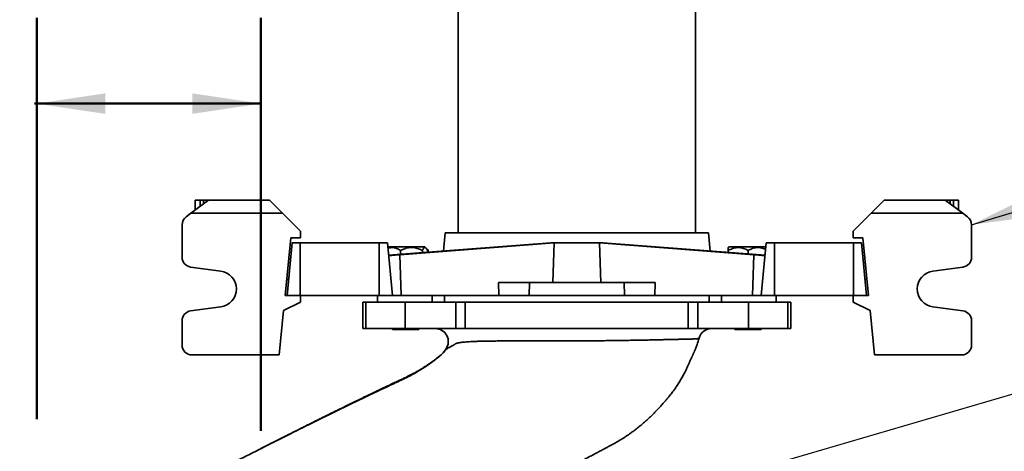
# Model space of a CAD drawing. Units: inches. Extents: x 1 to 101, y 1 to 131.
# Drawn here: x 17 to 35, y 93 to 101 of the extents above; entities that cross this region are included whole.
import ezdxf

# ---------------------------------------------------------------- set-up
doc = ezdxf.new("R2010")
doc.units = ezdxf.units.IN
doc.header["$LTSCALE"] = 12
doc.header["$MEASUREMENT"] = 0
doc.styles.add('SLDTEXTSTYLE0', font='TXT', dxfattribs={"width": 0.605})
doc.dimstyles.new('SLDDIMSTYLE0', dxfattribs={"dimtxt": 1.213379, "dimasz": 1.2, "dimexe": 0, "dimexo": 0.0625, "dimgap": 0.303345, "dimtad": 0, "dimtih": 1, "dimtoh": 1, "dimdec": 6, "dimlfac": 1.083333, "dimrnd": 1e-09, "dimzin": 12, "dimdsep": 46, "dimlunit": 5, "dimtxsty": 'SLDTEXTSTYLE0', "dimsah": 1, "dimcen": 0.09, "dimadec": 0, "dimazin": 3, "dimtfac": 1, "dimtdec": 3, "dimtofl": 0, "dimtmove": 0, "dimatfit": 3, "dimfxl": 0, "dimfrac": 2, "dimtolj": 1, "dimtzin": 12, "dimarcsym": 0})
doc.dimstyles.new('SLDDIMSTYLE1', dxfattribs={"dimtxt": 1.213379, "dimasz": 1.2, "dimexe": 0, "dimexo": 0.0625, "dimgap": 0.303345, "dimtad": 0, "dimtih": 1, "dimtoh": 1, "dimdec": 6, "dimlfac": 1.083333, "dimrnd": 1e-09, "dimzin": 12, "dimdsep": 46, "dimlunit": 5, "dimtxsty": 'SLDTEXTSTYLE0', "dimsah": 1, "dimcen": 0.09, "dimadec": 0, "dimazin": 3, "dimtfac": 1, "dimtdec": 3, "dimtmove": 0, "dimatfit": 0, "dimfxl": 0, "dimfrac": 2, "dimtolj": 1, "dimtzin": 12, "dimarcsym": 0})
doc.dimstyles.new('SLDDIMSTYLE2', dxfattribs={"dimtxt": 0.18, "dimasz": 1.2, "dimexe": 0, "dimexo": 0.0625, "dimgap": 0, "dimtad": 0, "dimtih": 1, "dimtoh": 1, "dimdec": 0, "dimrnd": 1e-09, "dimzin": 0, "dimdsep": 46, "dimlunit": 5, "dimtxsty": 'Standard', "dimsah": 1, "dimcen": 0.09, "dimadec": 0, "dimazin": 0, "dimtfac": 1.2, "dimtdec": 0, "dimtofl": 0, "dimtmove": 0, "dimatfit": 3, "dimfxl": 0, "dimfrac": 2, "dimtolj": 1, "dimtzin": 0, "dimarcsym": 0})

# ---------------------------------------------------------------- blocks, each defined once
blk = doc.blocks.new('_D')
at = {"color": 7, "linetype": 'Continuous', "lineweight": 50}
for p, q in [((17.75, 93.523), (17.75, 100.547)), ((21.673, 93.318), (21.673, 100.547)), ((13.361, 99.047), (12.945, 99.047)), ((12.945, 99.047), (12.945, 97.183)), ((16.139, 99.047), (16.556, 99.047)), ((16.556, 99.047), (16.556, 97.183)), ((17.75, 99.047), (17.713, 99.047)), ((21.673, 99.047), (17.75, 99.047)), ((12.945, 97.183), (13.361, 97.183)), ((16.556, 97.183), (16.139, 97.183))]:
    blk.add_line(p, q, dxfattribs=at)
for points in [[(17.75, 99.047), (18.95, 98.867), (18.95, 99.227)], [(21.673, 99.047), (20.473, 99.227), (20.473, 98.867)]]:
    blk.add_solid(points, dxfattribs=at)
at = {"color": 7, "linetype": 'Continuous', "lineweight": 50, "char_height": 1.25, "attachment_point": 1, "style": 'SLDTEXTSTYLE0'}
for s, insert in [('4-1/4', (12.852, 100.936)), ('108', (13.361, 98.795))]:
    blk.add_mtext(s, dxfattribs=dict(at, insert=insert))
blk = doc.blocks.new('_D_7')
at = {"color": 7, "linetype": 'Continuous', "lineweight": 50}
for p, q in [((11.326, 90.725), (11.326, 93.725)), ((20.923, 90.725), (9.826, 90.725)), ((9.937, 87.783), (9.52, 87.783)), ((9.52, 87.783), (9.52, 85.919)), ((12.715, 87.783), (13.131, 87.783)), ((13.131, 87.783), (13.131, 85.919)), ((9.52, 85.919), (9.937, 85.919)), ((13.131, 85.919), (12.715, 85.919)), ((21.616, 84.84), (9.826, 84.84)), ((11.326, 84.84), (11.326, 81.84))]:
    blk.add_line(p, q, dxfattribs=at)
for points in [[(11.326, 90.725), (11.506, 91.925), (11.146, 91.925)], [(11.326, 84.84), (11.146, 83.64), (11.506, 83.64)]]:
    blk.add_solid(points, dxfattribs=at)
at = {"color": 7, "linetype": 'Continuous', "lineweight": 50, "char_height": 1.25, "attachment_point": 1, "style": 'SLDTEXTSTYLE0'}
for s, insert in [('6 3/8', (9.474, 89.672)), ('162', (9.937, 87.531))]:
    blk.add_mtext(s, dxfattribs=dict(at, insert=insert))

msp = doc.modelspace()

# ---------------------------------------------------------------- linework, layer by layer
at = {"color": 7, "linetype": 'Continuous', "lineweight": 35}
for p, q in [((25.13495857, 105.58071528), (25.13495857, 96.78263835)), ((29.28880472, 96.78263835), (29.28880472, 105.58071528)), ((20.44994833, 97.1287922), (20.75764064, 97.35956143)), ((20.52687141, 97.18648451), (20.52687141, 97.35956143)), ((20.52687141, 97.35956143), (20.61340987, 97.35956143)), ((20.61340987, 97.35956143), (20.67110218, 97.35956143)), ((20.67110218, 97.35956143), (20.75764064, 97.35956143)), ((20.75764064, 97.35956143), (21.82494833, 97.35956143)), ((21.82494833, 97.35956143), (22.05571756, 97.1287922)), ((32.36804573, 97.1287922), (32.59881496, 97.35956143)), ((32.59881496, 97.35956143), (33.66612265, 97.35956143)), ((33.66612265, 97.35956143), (33.97381496, 97.1287922)), ((33.66612265, 97.35956143), (33.75266111, 97.35956143)), ((33.75266111, 97.35956143), (33.81035342, 97.35956143)), ((33.81035342, 97.35956143), (33.89689188, 97.35956143)), ((33.89689188, 97.35956143), (33.89689188, 97.18648451)), ((20.44994833, 97.1287922), (20.36533295, 97.06533066)), ((22.05571756, 97.1287922), (20.44994833, 97.1287922)), ((22.05571756, 97.1287922), (22.37302526, 96.81148451)), ((32.36804573, 97.1287922), (32.05073804, 96.81148451)), ((33.97381496, 97.1287922), (32.36804573, 97.1287922)), ((34.05843034, 97.06533066), (33.97381496, 97.1287922)), ((20.29610218, 96.35744365), (20.29610218, 96.92686912)), ((22.37302526, 96.81148451), (22.37302526, 96.69609989)), ((24.90648585, 96.78263835), (24.876613, 96.46661665)), ((27.21188165, 96.78263835), (24.90648585, 96.78263835)), ((29.51727745, 96.78263835), (27.21188165, 96.78263835)), ((29.54715029, 96.46661665), (29.51727745, 96.78263835)), ((32.05073804, 96.69609989), (32.05073804, 96.81148451)), ((34.12766111, 96.35744365), (34.12766111, 96.92686912)), ((22.19994833, 96.69609989), (22.10040879, 95.68648451)), ((22.22221503, 96.60956143), (22.13495857, 95.68648451)), ((22.37302526, 96.69609989), (22.19994833, 96.69609989)), ((22.22221503, 96.60956143), (22.3657278, 96.60956143)), ((22.3657278, 96.60956143), (22.3657278, 95.68648451)), ((22.3657278, 96.60956143), (23.75034318, 96.60956143)), ((23.75034318, 96.60956143), (23.75034318, 95.68648451)), ((23.75034318, 96.60956143), (23.89385596, 96.60956143)), ((23.89385596, 96.60956143), (23.98111242, 95.68648451)), ((23.91428964, 96.39339562), (26.75639001, 96.60964468)), ((26.81509337, 96.60956143), (24.10979886, 96.40268486)), ((26.75034318, 96.60956143), (26.75030731, 96.60918186)), ((26.75034318, 96.60956143), (26.75529582, 96.60956143)), ((26.75743953, 96.60956143), (26.81509337, 96.60956143)), ((26.81509337, 96.60956143), (26.78925481, 95.91725374)), ((26.81509337, 96.60956143), (27.60866992, 96.60956143)), ((27.60866992, 96.60956143), (30.31396443, 96.40268486)), ((27.60866992, 96.60956143), (27.63450848, 95.91725374)), ((27.60866992, 96.60956143), (27.66632376, 96.60956143)), ((30.50947365, 96.39339562), (27.66737329, 96.60964468)), ((27.66846747, 96.60956143), (27.67342011, 96.60956143)), ((27.67345599, 96.60918186), (27.67342011, 96.60956143)), ((30.52990734, 96.60956143), (30.44265088, 95.68648451)), ((30.52990734, 96.60956143), (30.67342011, 96.60956143)), ((30.67342011, 96.60956143), (30.67342011, 95.68648451)), ((30.67342011, 96.60956143), (32.05803549, 96.60956143)), ((32.05073804, 96.69609989), (32.22381496, 96.69609989)), ((32.05803549, 96.60956143), (32.05803549, 95.68648451)), ((32.05803549, 96.60956143), (32.20154826, 96.60956143)), ((32.20154826, 96.60956143), (32.28880472, 95.68648451)), ((32.22381496, 96.69609989), (32.3233545, 95.68648451)), ((24.54881645, 96.53756143), (23.90066196, 96.53756143)), ((24.12418254, 96.47473187), (24.12418254, 96.4093659)), ((24.50575111, 96.47473187), (24.50575111, 96.4383986)), ((24.56679189, 96.51956871), (24.54881645, 96.53756143)), ((24.58930811, 96.49703085), (24.56679189, 96.51956871)), ((24.58459442, 96.49302512), (24.60895937, 96.47473187)), ((24.59345022, 96.47473187), (24.59345022, 96.44507143)), ((24.60895937, 96.47473187), (24.60895937, 96.44625149)), ((29.87494684, 96.53756143), (29.8657278, 96.52833352)), ((29.8657278, 96.47473187), (29.8657278, 96.4423768)), ((30.52310133, 96.53756143), (29.87494684, 96.53756143)), ((30.21188165, 96.47473187), (30.21188165, 96.41603873)), ((22.19494739, 96.32109989), (22.1629765, 96.32109989)), ((24.10979886, 96.40268486), (24.13295392, 95.68648451)), ((30.31396443, 96.40268486), (30.29080937, 95.68648451)), ((32.26078679, 96.32109989), (32.22881591, 96.32109989)), ((20.44652523, 96.1858557), (20.97224966, 96.11644702)), ((33.45151364, 96.11644702), (33.97723806, 96.1858557)), ((22.12884866, 95.97494604), (22.16222621, 95.97494604)), ((25.83982627, 95.91725374), (25.84728714, 95.68648451)), ((26.38434053, 95.91725374), (25.83982627, 95.91725374)), ((26.38434053, 95.91725374), (26.37748192, 95.68648451)), ((28.03942276, 95.91725374), (26.38434053, 95.91725374)), ((28.03942276, 95.91725374), (28.04628137, 95.68648451)), ((28.58393702, 95.91725374), (28.03942276, 95.91725374)), ((28.58393702, 95.91725374), (28.57647615, 95.68648451)), ((32.26153708, 95.97494604), (32.29491463, 95.97494604)), ((22.37302526, 95.57109989), (22.07481291, 95.42686912)), ((22.10040879, 95.68648451), (22.37302526, 95.68648451)), ((22.3657278, 95.68648451), (23.75034318, 95.68648451)), ((22.37302526, 95.68648451), (22.37302526, 95.57109989)), ((23.46188165, 95.10956143), (23.46188165, 95.57109989)), ((23.51267099, 95.57109989), (23.46188165, 95.57109989)), ((23.51267099, 95.10956143), (23.51267099, 95.57109989)), ((24.20494357, 95.57109989), (23.51267099, 95.57109989)), ((23.72149703, 95.68648451), (23.72149703, 95.57109989)), ((23.75034318, 95.68648451), (23.98111242, 95.68648451)), ((23.98111242, 95.68648451), (24.13295392, 95.68648451)), ((24.13295392, 95.68648451), (25.84728714, 95.68648451)), ((24.20494357, 95.10956143), (24.20494357, 95.57109989)), ((25.08977694, 95.57109989), (24.20494357, 95.57109989)), ((24.67988124, 95.57109989), (24.67988124, 95.68648451)), ((24.89305763, 95.57109989), (24.89305763, 95.68648451)), ((25.08977694, 95.10956143), (25.08977694, 95.57109989)), ((25.08977694, 95.57109989), (25.25859571, 95.57109989)), ((25.25859571, 95.57109989), (25.25859571, 95.10956143)), ((29.16516759, 95.57109989), (25.25859571, 95.57109989)), ((25.84728714, 95.68648451), (26.37748192, 95.68648451)), ((26.37748192, 95.68648451), (28.04628137, 95.68648451)), ((28.04628137, 95.68648451), (28.57647615, 95.68648451)), ((28.57647615, 95.68648451), (30.29080937, 95.68648451)), ((29.16516759, 95.10956143), (29.16516759, 95.57109989)), ((29.16516759, 95.57109989), (29.33398636, 95.57109989)), ((29.33398636, 95.57109989), (29.33398636, 95.10956143)), ((30.21881973, 95.57109989), (29.33398636, 95.57109989)), ((29.53070566, 95.57109989), (29.53070566, 95.68648451)), ((29.74388205, 95.57109989), (29.74388205, 95.68648451)), ((30.21881973, 95.10956143), (30.21881973, 95.57109989)), ((30.9110923, 95.57109989), (30.21881973, 95.57109989)), ((30.29080937, 95.68648451), (30.44265088, 95.68648451)), ((30.44265088, 95.68648451), (30.67342011, 95.68648451)), ((30.67342011, 95.68648451), (32.05803549, 95.68648451)), ((30.70226626, 95.57109989), (30.70226626, 95.68648451)), ((30.9110923, 95.10956143), (30.9110923, 95.57109989)), ((30.96188165, 95.57109989), (30.9110923, 95.57109989)), ((30.96188165, 95.10956143), (30.96188165, 95.57109989)), ((32.05073804, 95.57109989), (32.05073804, 95.68648451)), ((32.3233545, 95.68648451), (32.05073804, 95.68648451)), ((32.05073804, 95.57109989), (32.34895039, 95.42686912)), ((20.97224966, 95.48729122), (20.44652523, 95.41788254)), ((22.07481291, 95.42686912), (21.99802526, 94.64802297)), ((32.34895039, 95.42686912), (32.42573804, 94.64802297)), ((33.97723806, 95.41788254), (33.45151364, 95.48729122)), ((20.29610218, 95.2462946), (20.29610218, 94.82109989)), ((34.12766111, 94.82109989), (34.12766111, 95.2462946)), ((23.51267099, 95.10956143), (23.46188165, 95.10956143)), ((24.20494357, 95.10956143), (23.51267099, 95.10956143)), ((23.98111242, 95.10956143), (23.98111242, 95.0947922)), ((23.99158293, 95.0947922), (23.98111242, 95.0947922)), ((24.44265088, 95.0947922), (23.99158293, 95.0947922)), ((25.08977694, 95.10956143), (24.20494357, 95.10956143)), ((24.44265088, 95.0947922), (24.44265088, 95.10956143)), ((25.25859571, 95.10956143), (25.08977694, 95.10956143)), ((29.16516759, 95.10956143), (25.25859571, 95.10956143)), ((29.33398636, 95.10956143), (29.16516759, 95.10956143)), ((30.21881973, 95.10956143), (29.33398636, 95.10956143)), ((29.98111242, 95.10956143), (29.98111242, 95.0947922)), ((30.44265088, 95.0947922), (29.98111242, 95.0947922)), ((30.9110923, 95.10956143), (30.21881973, 95.10956143)), ((30.44265088, 95.0947922), (30.44265088, 95.10956143)), ((30.96188165, 95.10956143), (30.9110923, 95.10956143)), ((21.99802526, 94.64802297), (20.4691791, 94.64802297)), ((32.42573804, 94.64802297), (33.95458419, 94.64802297))]:
    msp.add_line(p, q, dxfattribs=at)
at = {"color": 8, "linetype": 'Continuous', "lineweight": 35}
for p, q in [((20.61340987, 97.35956143), (20.61340987, 97.25138835)), ((20.67110218, 97.29465758), (20.67110218, 97.35956143)), ((33.75266111, 97.35956143), (33.75266111, 97.29465758)), ((33.81035342, 97.25138835), (33.81035342, 97.35956143)), ((24.91969971, 94.74802053), (24.91935161, 94.74771313))]:
    msp.add_line(p, q, dxfattribs=at)
at = {"color": 7, "linetype": 'Continuous', "lineweight": 35}
for centre, radius, start, end in [((20.4691791, 96.92686912), 0.17307692, 126.869897646, 180), ((33.95458419, 96.92686912), 0.17307692, 0, 53.130102354), ((20.4691791, 96.35744365), 0.17307692, 180, 262.479031773), ((33.95458419, 96.35744365), 0.17307692, 277.520968227, 0), ((20.93071756, 95.80186912), 0.31730769, 277.520968227, 82.479031773), ((33.49304573, 95.80186912), 0.31730769, 97.520968227, 262.479031773), ((20.4691791, 95.2462946), 0.17307692, 97.520968227, 180), ((33.95458419, 95.2462946), 0.17307692, 0, 82.479031773), ((24.72931367, 94.8787922), 0.23076923, 325.406358629, 89.996492207), ((24.72954723, 94.87878571), 0.23077586, 325.484245237, 89.935952309), ((29.57686979, 94.87879715), 0.23076428, 90.000463606, 164.004489802), ((29.5768791, 94.87879224), 0.23076919, 90.000048789, 163.979608957), ((20.4691791, 94.82109989), 0.17307692, 180, 270), ((33.95458419, 94.82109989), 0.17307692, 270, 0)]:
    msp.add_arc(centre, radius, start, end, dxfattribs=at)
for centre, major_axis, ratio, start_param, end_param in [((27.21188165, 96.64210865), (0.46153782, 0.03102992), 0.0248596682, 3.3019716305, 3.3155059592), ((27.20896968, 96.64188597), (0.45848098, 0.03082457), 0.0248592348, 3.3142796263, 3.6772314046), ((27.21479361, 96.64188597), (0.45848098, -0.03082457), 0.0248592348, 5.7475465562, 6.1104983345), ((27.21188165, 96.64210865), (0.46153782, -0.03102992), 0.0248596682, 6.1092720015, 6.1228063303), ((24.21377732, 96.40268486), (0.29846885, 0.02006665), 0.0248592348, 1.9249591886, 3.1422669228), ((30.20998597, 96.40268486), (0.29846885, -0.02006665), 0.0248592348, 6.2825110379, 7.4998187721)]:
    msp.add_ellipse(centre, major_axis=major_axis, ratio=ratio, start_param=start_param, end_param=end_param, dxfattribs=at)
for points, knots in [([(23.90295816, 96.51327017), (23.91018016, 96.51604331), (23.92841365, 96.52304468), (23.95510223, 96.52770678), (23.98224447, 96.52876329), (24.00604126, 96.52662235), (24.02984802, 96.52148405), (24.05790312, 96.51204467), (24.08967042, 96.49706062), (24.11264311, 96.48219768), (24.12418254, 96.47473187)], [0, 0, 0, 0, 0.098305614, 0.2481936333, 0.3511016352, 0.4540127131, 0.5603306832, 0.6666750888, 0.8325672485, 1, 1, 1, 1]), ([(24.12418254, 96.47473187), (24.14089947, 96.48303023), (24.17147138, 96.49820627), (24.21820212, 96.51456104), (24.26314829, 96.52503293), (24.30838226, 96.52941016), (24.3530695, 96.526895), (24.39647196, 96.51873572), (24.43637461, 96.50631202), (24.47277955, 96.49137862), (24.49475962, 96.48028127), (24.50575111, 96.47473187)], [0, 0, 0, 0, 0.139155922, 0.2544882316, 0.370091967, 0.4851369683, 0.5953008819, 0.7059706669, 0.8163557442, 0.9081656803, 1, 1, 1, 1]), ([(24.50575111, 96.47473187), (24.50872668, 96.48122701), (24.51467644, 96.49421434), (24.52407996, 96.51005465), (24.53388109, 96.52191189), (24.54298714, 96.52778548), (24.55109286, 96.52874564), (24.55819317, 96.52662726), (24.56529816, 96.52148274), (24.5736705, 96.51204525), (24.58315082, 96.49706045), (24.59000652, 96.48219763), (24.59345022, 96.47473187)], [0, 0, 0, 0, 0.1080043202, 0.215959236, 0.3277780367, 0.4395210177, 0.5162399372, 0.59296115, 0.6722222341, 0.7515030262, 0.87517725, 1, 1, 1, 1]), ([(24.60895937, 96.47473187), (24.60360308, 96.48145755), (24.59712175, 96.48959588), (24.59031992, 96.49578743), (24.58913925, 96.49686216)], [0, 0, 0, 0, 0.8264201627, 1, 1, 1, 1]), ([(29.8657278, 96.47473187), (29.87747254, 96.48122701), (29.90095664, 96.49421434), (29.93807291, 96.51005465), (29.97675859, 96.52191189), (30.01270071, 96.52778548), (30.0446945, 96.52874564), (30.07271987, 96.52662726), (30.10076371, 96.52148274), (30.13380986, 96.51204525), (30.17122927, 96.49706045), (30.19828917, 96.48219763), (30.21188165, 96.47473187)], [0, 0, 0, 0, 0.1080043202, 0.215959236, 0.3277780367, 0.4395210177, 0.5162399372, 0.59296115, 0.6722222341, 0.7515030262, 0.87517725, 1, 1, 1, 1]), ([(29.8657278, 96.52796647), (29.8657278, 96.52762905), (29.8657278, 96.52690014), (29.8657278, 96.51863031), (29.8657278, 96.50633487), (29.8657278, 96.49137335), (29.8657278, 96.48027952), (29.8657278, 96.47473187)], [0, 0, 0, 0, 0.1907324594, 0.4120362891, 0.6327707954, 0.8163610181, 1, 1, 1, 1]), ([(30.21188165, 96.47473187), (30.22362639, 96.48122702), (30.2471105, 96.49421436), (30.28422673, 96.51005457), (30.32291254, 96.52191217), (30.35885422, 96.52778458), (30.39084917, 96.52874786), (30.41887054, 96.52661875), (30.44692987, 96.52151568), (30.47990694, 96.51189333), (30.50408485, 96.50300878), (30.51836918, 96.49549311), (30.51908891, 96.49511442)], [0, 0, 0, 0, 0.1224900787, 0.2449241267, 0.3717402918, 0.498470468, 0.5854790846, 0.672490302, 0.7623820435, 0.8522961362, 0.9925577977, 1, 1, 1, 1]), ([(29.35503994, 94.94238702), (29.35144193, 94.94047216), (29.34424588, 94.93664241), (29.33106616, 94.93306988), (29.31785333, 94.92989644), (29.3148899, 94.92773813), (29.3145092, 94.92743243), (29.31130637, 94.92723933), (29.30279272, 94.92722683), (29.28678386, 94.92715757), (29.263749, 94.92681066), (29.233765, 94.92625646), (29.19713165, 94.92549004), (29.15402099, 94.9245264), (29.1047506, 94.92338275), (29.04867977, 94.92205442), (28.98568601, 94.92054823), (28.91578725, 94.91888117), (28.84061545, 94.91710883), (28.76054521, 94.91525438), (28.67603237, 94.91334717), (28.58548226, 94.9113746), (28.48890108, 94.90935897), (28.38643976, 94.90732824), (28.28212035, 94.90538852), (28.1766238, 94.90356333), (28.07062939, 94.90186561), (27.96044265, 94.90025484), (27.84626361, 94.89875533), (27.72843509, 94.8973815), (27.61235557, 94.89620768), (27.49864318, 94.89522239), (27.38780372, 94.8943991), (27.27524904, 94.89370294), (27.16132717, 94.89313744), (27.04643318, 94.89270063), (26.93717332, 94.89240956), (26.83376752, 94.89224222), (26.72330922, 94.89216503), (26.60165877, 94.89217764), (26.48431234, 94.8922691), (26.38343569, 94.89237616), (26.29811233, 94.89246395), (26.21020012, 94.89252844), (26.12031871, 94.89254065), (26.02917048, 94.89245759), (25.94073999, 94.89223775), (25.85534146, 94.89184442), (25.77321924, 94.89124311), (25.69369332, 94.8903802), (25.61722304, 94.8892059), (25.54421887, 94.8876791), (25.47566358, 94.88577501), (25.41183594, 94.88344704), (25.35295506, 94.88067108), (25.29829034, 94.87738168), (25.24842701, 94.87351017), (25.20391677, 94.86901896), (25.16567063, 94.86397368), (25.13398043, 94.85837867), (25.1090721, 94.85227078), (25.09355453, 94.84656666), (25.08467012, 94.84147197), (25.08162103, 94.83860989), (25.08055757, 94.83717519), (25.08055754, 94.83717515)], [0, 0, 0, 0, 0.1015693001, 0.2031391614, 0.3335729526, 0.3453389403, 0.3571090782, 0.3688699901, 0.3806233907, 0.39262805, 0.4046513336, 0.4166745818, 0.4286791929, 0.4404954597, 0.4523205749, 0.4641367141, 0.4762924296, 0.4884580081, 0.5006135238, 0.5123693927, 0.5241345568, 0.5358900744, 0.5480135148, 0.5601477558, 0.5722705678, 0.5834686797, 0.5946759871, 0.605873615, 0.6174383545, 0.6290139475, 0.6405783199, 0.6510557631, 0.6615416098, 0.6720189019, 0.6828180635, 0.6936264752, 0.7044253692, 0.7137872678, 0.7231737154, 0.7363065252, 0.7494395142, 0.7583744553, 0.7673144942, 0.776249656, 0.7866859765, 0.7971298964, 0.8075667607, 0.818267761, 0.8289761708, 0.8396777687, 0.8510086845, 0.8623475419, 0.8736791287, 0.8852856576, 0.8968999064, 0.9085069254, 0.9209660015, 0.9334338922, 0.9458932884, 0.9586730347, 0.9714618388, 0.9842415975, 0.9921163541, 0.9999997953, 1, 1, 1, 1]), ([(29.29431443, 94.76864755), (29.30239904, 94.78823561), (29.3258371, 94.84502325), (29.34348163, 94.90385102), (29.35503994, 94.94238702)], [0, 0, 0, 0, 0.3449352825, 1, 1, 1, 1]), ([(21.21229634, 92.77300107), (21.35268063, 92.84411048), (21.76693702, 93.0539454), (22.31901886, 93.33088723), (22.86917995, 93.6026361), (23.33961357, 93.83151808), (23.71208604, 94.01011547), (23.98680969, 94.13772409), (24.10473465, 94.19231424), (24.22191599, 94.24871564), (24.33764514, 94.30834444), (24.44436889, 94.36921164), (24.54201923, 94.43084003), (24.63161312, 94.49163618), (24.7191255, 94.55601017), (24.78737828, 94.60936423), (24.83622279, 94.6511512), (24.86587834, 94.68027928), (24.88357523, 94.70138495), (24.89229692, 94.71178663)], [0, 0, 0, 0, 0.1132624104, 0.3342231135, 0.4447118831, 0.5552004246, 0.7111112584, 0.7423246512, 0.7735623944, 0.8047833956, 0.8359677414, 0.8671363206, 0.8928705171, 0.9186043597, 0.9445086739, 0.9704124225, 0.9803709435, 0.9903260616, 1, 1, 1, 1]), ([(24.91969971, 94.74802053), (24.91198917, 94.73726469), (24.89656829, 94.7157533), (24.87059642, 94.68534184), (24.84254809, 94.65650976), (24.82238079, 94.63856224), (24.81199642, 94.62996403), (24.81199586, 94.62996356)], [0, 0, 0, 0, 0.2475735187, 0.4951401497, 0.747565676, 0.9999863995, 1, 1, 1, 1]), ([(24.91920761, 94.74781854), (24.91240992, 94.73802014), (24.90395498, 94.72583292), (24.89438779, 94.71452248), (24.89251253, 94.71230553)], [0, 0, 0, 0, 0.8039908289, 1, 1, 1, 1]), ([(25.08055754, 94.83717515), (25.08055752, 94.83717514), (25.07556647, 94.83398918), (25.06470285, 94.82712682), (25.04908356, 94.8177692), (25.03362908, 94.80893266), (25.01695956, 94.79978979), (24.99779321, 94.78950235), (24.97439362, 94.77709384), (24.94911834, 94.76341585), (24.92832156, 94.75253251), (24.91969971, 94.74802053)], [0, 0, 0, 0, 0.00000057754, 0.12224621684, 0.25309839588, 0.38396166291, 0.514823449, 0.64567421262, 0.77651204207, 0.90734726183, 1, 1, 1, 1]), ([(29.20099009, 94.55856374), (29.20102103, 94.55862056), (29.20112204, 94.55880612), (29.20139687, 94.55931278), (29.2018129, 94.56007111), (29.20235247, 94.56104432), (29.20295792, 94.56212549), (29.20361049, 94.56328356), (29.20428992, 94.56448493), (29.20504815, 94.56582598), (29.2058584, 94.56725718), (29.20674692, 94.56885579), (29.20785589, 94.57093528), (29.20915917, 94.57344812), (29.21069179, 94.57647422), (29.21239048, 94.57989018), (29.21425431, 94.58369313), (29.21628177, 94.58787878), (29.21859798, 94.59270727), (29.2212468, 94.59827814), (29.22431234, 94.60478177), (29.22759043, 94.61179129), (29.23112567, 94.61941462), (29.23441168, 94.62655592), (29.23780326, 94.63399727), (29.24059425, 94.64015525), (29.24335278, 94.64626555), (29.24635787, 94.65295473), (29.24954617, 94.66009249), (29.25292998, 94.66771853), (29.25649507, 94.67581273), (29.26070152, 94.68544104), (29.2655549, 94.6966664), (29.27107918, 94.70960796), (29.27687582, 94.72337257), (29.28293104, 94.73795981), (29.28908948, 94.75299252), (29.29321168, 94.76323141), (29.29524295, 94.76827677)], [0, 0, 0, 0, 0.0117043538, 0.0382221255, 0.0679714702, 0.1010554405, 0.1375490007, 0.1686404307, 0.2018588738, 0.2371809796, 0.2745585775, 0.312505579, 0.348840687, 0.3880229863, 0.4248607903, 0.4592850576, 0.4912599471, 0.5207775615, 0.5478530777, 0.5771686569, 0.6031023228, 0.6257608482, 0.6452653461, 0.6617465024, 0.6705844388, 0.6802780309, 0.692241373, 0.7063956292, 0.7226338353, 0.7408297657, 0.7608563873, 0.782581401, 0.8139565854, 0.8477964945, 0.883810094, 0.9217511868, 0.9614418123, 1, 1, 1, 1]), ([(24.73880255, 94.57225262), (24.73333275, 94.56809196), (24.71657535, 94.55534526), (24.68522083, 94.53267859), (24.64732705, 94.50597113), (24.6075826, 94.47895069), (24.56633322, 94.45185551), (24.52459615, 94.42540472), (24.48959605, 94.4039878), (24.46309054, 94.38817829), (24.44572777, 94.37798327), (24.43148946, 94.36972844), (24.41793089, 94.36194816), (24.40245418, 94.35316349), (24.38279113, 94.34215896), (24.35869625, 94.32890855), (24.3302021, 94.31356561), (24.2949928, 94.2950626), (24.2560437, 94.27520407), (24.21643101, 94.25566512), (24.18210251, 94.23920312), (24.15169565, 94.22500506), (24.12371111, 94.21188536), (24.09081807, 94.19645114), (24.05212478, 94.17825859), (24.00650771, 94.15676417), (23.95635716, 94.13307915), (23.89990262, 94.106349), (23.83632833, 94.0761616), (23.76670114, 94.04299833), (23.69100345, 94.00682563), (23.6192629, 93.9724256), (23.55320726, 93.94065765), (23.49648271, 93.91331138), (23.44285798, 93.88740059), (23.39438208, 93.86393018), (23.35119803, 93.8429847), (23.31388734, 93.82485999), (23.28226017, 93.80947641), (23.25612593, 93.79675119), (23.2347199, 93.78631914), (23.21664308, 93.77750343), (23.19534837, 93.76711223), (23.16644879, 93.75299811), (23.12696467, 93.73369055), (23.07904911, 93.71022442), (23.02437356, 93.68340032), (22.96645348, 93.65492925), (22.89925116, 93.62183002), (22.82550357, 93.5854195), (22.74621188, 93.5461574), (22.67183225, 93.50921401), (22.6019802, 93.47440493), (22.53436392, 93.44056659), (22.46515816, 93.40586055), (22.38483482, 93.36550317), (22.29208157, 93.31881378), (22.18597589, 93.26530738), (22.07289995, 93.208197), (21.95280833, 93.14745751), (21.83219796, 93.08638621), (21.75157115, 93.04550562), (21.7133604, 93.02613144)], [0, 0, 0, 0, 0.00655389782, 0.02007866258, 0.03407013597, 0.0485238474, 0.06344258569, 0.07882849398, 0.09346153418, 0.10086580605, 0.10699970823, 0.11185735524, 0.11591493324, 0.12131517054, 0.1281809288, 0.13660091033, 0.14658232403, 0.15793260261, 0.17323454034, 0.18652599449, 0.19782228651, 0.20718889851, 0.21595727244, 0.22480578233, 0.23887787495, 0.25317991195, 0.26864806476, 0.28710127006, 0.30750727059, 0.32987471678, 0.35421304704, 0.38053254092, 0.39914333486, 0.41803994557, 0.43537562385, 0.45101499667, 0.46495304841, 0.47718527079, 0.48715252166, 0.49559687746, 0.50251587871, 0.50790753086, 0.51313252828, 0.52318333037, 0.53596133426, 0.55147383904, 0.56972973767, 0.58908885851, 0.60780607021, 0.63521456611, 0.66112828738, 0.68555329098, 0.70849648573, 0.73033494296, 0.75314746937, 0.77727456947, 0.80990900001, 0.84473056687, 0.88176671527, 0.92104231519, 0.96258027934, 1, 1, 1, 1]), ([(24.81199586, 94.62996356), (24.8119953, 94.6299631), (24.80938046, 94.62779436), (24.77890041, 94.60263062), (24.71959492, 94.55564835), (24.63211872, 94.4914231), (24.54230259, 94.43032353), (24.45684357, 94.37653903), (24.37653178, 94.32946312), (24.30172787, 94.28835425), (24.22583824, 94.24934562), (24.17455758, 94.22476303), (24.1487723, 94.21284129), (24.14877164, 94.21284098)], [0, 0, 0, 0, 0.0000027617, 0.0129097936, 0.1502334622, 0.2875600818, 0.4258286652, 0.5640991909, 0.6728774796, 0.7816562243, 0.8908266048, 0.9999972386, 1, 1, 1, 1]), ([(24.79319471, 94.61480379), (24.79090995, 94.61292651), (24.78012298, 94.60406332), (24.76651012, 94.59319761), (24.75436435, 94.58401989), (24.75383605, 94.58362069)], [0, 0, 0, 0, 0.2044778227, 0.9653975509, 1, 1, 1, 1]), ([(25.08714906, 91.6456328), (25.13461786, 91.67000174), (25.23475169, 91.72140717), (25.38506992, 91.79872763), (25.53561306, 91.87627352), (25.67789739, 91.94968241), (25.81198945, 92.01896994), (25.93795693, 92.08415668), (26.05665817, 92.14567284), (26.16557634, 92.20219905), (26.26521491, 92.25397785), (26.35621738, 92.30132675), (26.44164666, 92.34582769), (26.52176004, 92.38760594), (26.59654186, 92.42664495), (26.66598599, 92.46293348), (26.73058333, 92.49672066), (26.79023029, 92.52794582), (26.84481995, 92.55654674), (26.88803804, 92.57920661), (26.9221868, 92.59712102), (26.95079439, 92.61213457), (26.98304731, 92.62906903), (27.02213166, 92.64960131), (27.06852513, 92.67398941), (27.1224157, 92.70234128), (27.18179855, 92.7336107), (27.24622349, 92.76756828), (27.31541404, 92.80407631), (27.38938241, 92.84314988), (27.4681267, 92.8847975), (27.54279788, 92.92434304), (27.61135062, 92.9606921), (27.6707669, 92.99222793), (27.72696113, 93.02208083), (27.77863962, 93.04955891), (27.8229355, 93.07313254), (27.86037731, 93.09307483), (27.89126643, 93.11017681), (27.91922549, 93.12610125), (27.94407948, 93.14063563), (27.96384745, 93.15245847), (27.97815885, 93.16115916), (27.98779105, 93.16707479), (27.99727457, 93.17294447), (28.00931157, 93.18046377), (28.02607001, 93.19107388), (28.04934502, 93.20607424), (28.07965532, 93.22608865), (28.11744671, 93.25183378), (28.16142584, 93.28289795), (28.21464893, 93.32205429), (28.2740051, 93.36791533), (28.33603518, 93.41845297), (28.39448821, 93.46848448), (28.44904297, 93.51735325), (28.49983891, 93.56480903), (28.55445272, 93.61785513), (28.61132898, 93.6756262), (28.66898457, 93.73711258), (28.7193632, 93.79319614), (28.76284535, 93.84346075), (28.80418467, 93.89280918), (28.8463531, 93.94489042), (28.89236339, 94.00359222), (28.93709308, 94.06487042), (28.98024741, 94.12839883), (29.02153574, 94.19369827), (29.06272246, 94.26410492), (29.09759321, 94.32899516), (29.12497421, 94.38368176), (29.14390503, 94.42349841), (29.15749254, 94.45332198), (29.16677697, 94.47432907), (29.17250732, 94.48754638), (29.17638467, 94.49661298), (29.17863587, 94.50195555), (29.1808849, 94.50733955), (29.18337219, 94.51338289), (29.18589075, 94.51959337), (29.18818227, 94.52532607), (29.19025773, 94.53058938), (29.19215778, 94.53547142), (29.19384369, 94.53985956), (29.19522417, 94.54349904), (29.19686622, 94.54778275), (29.19853614, 94.55210122), (29.20015894, 94.55625138), (29.2014608, 94.55954776), (29.20242247, 94.56196357), (29.20302574, 94.56346857), (29.20327186, 94.56408655), (29.20338781, 94.56437571), (29.20335435, 94.56429818), (29.20335386, 94.56429705)], [0, 0, 0, 0, 0.0297454568, 0.0627470272, 0.0941878529, 0.124060626, 0.1518670778, 0.1781484426, 0.202899176, 0.226114153, 0.2462296299, 0.2651155463, 0.2829119203, 0.2996178791, 0.3152311963, 0.3297498063, 0.3431718089, 0.355809058, 0.3672869466, 0.3776040308, 0.3831396843, 0.3889487237, 0.3957754243, 0.4036210113, 0.4137744103, 0.4252462801, 0.4378717908, 0.4514870793, 0.466093873, 0.4816939787, 0.4982892881, 0.5158817815, 0.5288661328, 0.5416060487, 0.553321691, 0.5640144229, 0.5736866791, 0.5805721708, 0.5868304923, 0.5924674702, 0.597490703, 0.6017815053, 0.6042764971, 0.6060554964, 0.6075293112, 0.60990502, 0.6132622463, 0.6176012036, 0.6239755304, 0.6317140854, 0.6408174128, 0.6512862662, 0.6651890155, 0.6787590421, 0.6916935759, 0.7039913732, 0.7156511971, 0.7266719243, 0.7422678083, 0.7563685495, 0.7689730245, 0.780081311, 0.7896945631, 0.8012508333, 0.8136847898, 0.8270738464, 0.839251992, 0.8521410881, 0.8657463556, 0.8800728396, 0.88900007, 0.8963563764, 0.9021342093, 0.9054282929, 0.9078298227, 0.9094326448, 0.9102354314, 0.9111562272, 0.9134847213, 0.9165260689, 0.9203968232, 0.9251476554, 0.9308221683, 0.9378065067, 0.94567605, 0.9532725152, 0.9641934015, 0.9739187682, 0.9823597869, 0.9894317994, 0.9950591367, 0.9978142165, 0.9999683304, 1, 1, 1, 1])]:
    msp.add_open_spline(points, degree=3, knots=knots, dxfattribs=at)
at = {"color": 8, "linetype": 'Continuous', "lineweight": 35}
msp.add_open_spline([(24.14877164, 94.21284098), (24.14877099, 94.21284068), (24.00366716, 94.14555053), (23.71439279, 94.01004616), (23.24199488, 93.7841475), (22.73083046, 93.53451134), (22.18130624, 93.26158603), (21.675428, 93.00733939), (21.35275974, 92.8439481), (21.2126541, 92.77300204)], degree=3, knots=[0, 0, 0, 0, 0.0000006599, 0.1466097459, 0.2932217415, 0.4808215639, 0.6684244685, 0.8560267295, 1, 1, 1, 1], dxfattribs=at)

# ---------------------------------------------------------------- dimensions: what is measured, and where the dimension line sits
at = {"color": 7, "linetype": 'Continuous', "lineweight": 50}
dim = msp.add_linear_dim(base=(17.75034318, 99.04673072), p1=(21.67342011, 92.56844625), p2=(17.75034318, 92.77302297), dimstyle='SLDDIMSTYLE0', dxfattribs=at)
dim.commit()
dim.dimension.update_dxf_attribs({"geometry": '_D', "text_midpoint": (14.75034318, 99.04673072), "dimtype": 160})
dim = msp.add_linear_dim(base=(11.32565777, 90.72494604), p1=(22.3657278, 84.84033066), p2=(21.67342011, 90.72494604), angle=90, dimstyle='SLDDIMSTYLE1', dxfattribs=at)
dim.commit()
dim.dimension.update_dxf_attribs({"geometry": '_D_7', "text_midpoint": (11.32565777, 87.78263835), "dimtype": 160})

# ---------------------------------------------------------------- leaders
for points in [[(34.12766111, 96.92686912), (39.97508034, 98.69576261), (41.47508034, 98.69576261)], [(23.39837336, 90.62044833), (35.73437621, 94.22314497), (37.23437621, 94.22314497)]]:
    msp.add_leader(points, dimstyle='SLDDIMSTYLE2', dxfattribs=at)

doc.saveas('drawing.dxf')
